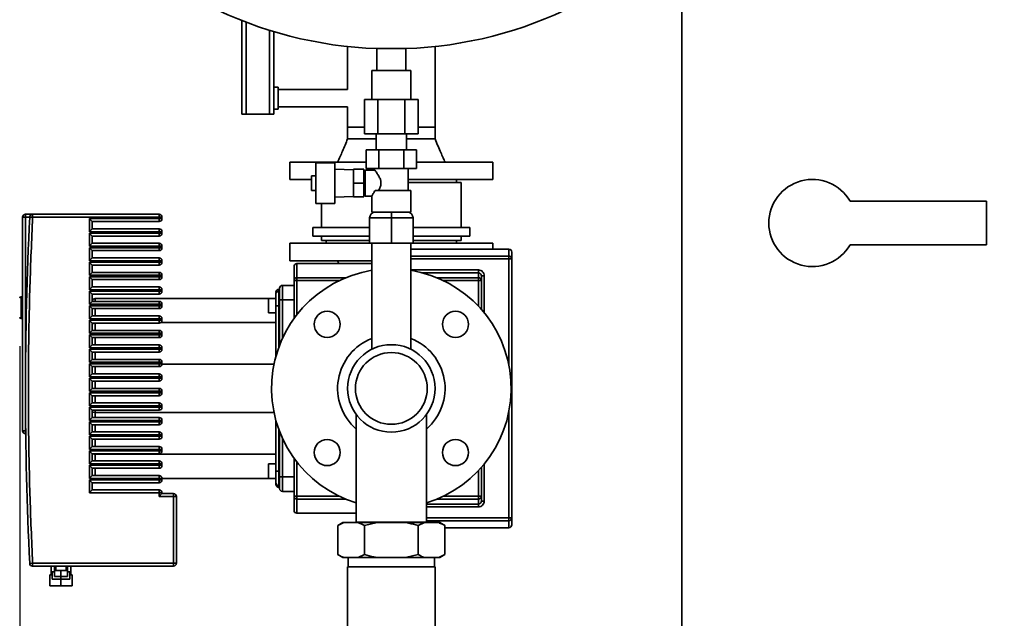
# Paper-space layout 'Blatt1' of a CAD drawing. Units: millimetres. Extents: x 0 to 11880, y 0 to 8400.
# Drawn here: x 2714 to 3392, y 6212 to 6625 of the extents above; entities that cross this region are included whole.
import ezdxf

# ---------------------------------------------------------------- set-up
doc = ezdxf.new("R2010")
doc.units = ezdxf.units.MM
doc.header["$LTSCALE"] = 20
doc.layers.add('1', color=7, linetype='Continuous')
doc.styles.add('SLDTEXTSTYLE0', font='TXT', dxfattribs={"width": 0.605})
doc.dimstyles.new('SLDDIMSTYLE0', dxfattribs={"dimtxt": 70, "dimasz": 50, "dimexe": 0, "dimexo": 0.0625, "dimgap": 17.5, "dimtad": 1, "dimdec": 1, "dimrnd": 1e-09, "dimzin": 12, "dimdsep": 46, "dimtxsty": 'SLDTEXTSTYLE0', "dimsah": 1, "dimcen": 0.09, "dimadec": 0, "dimazin": 3, "dimtfac": 1, "dimtdec": 1, "dimtofl": 0, "dimtmove": 0, "dimatfit": 3, "dimfxl": 1, "dimfrac": 2, "dimtolj": 1, "dimtzin": 12, "dimarcsym": 0})

# ---------------------------------------------------------------- blocks, each defined once
blk = doc.blocks.new('_D_2')
at = {"layer": '1'}
for p, q in [((2713.61, 6399.74), (2713.61, 4549.54)), ((7239.61, 6099.54), (7239.61, 4549.54)), ((2713.61, 4569.54), (7239.61, 4569.54))]:
    blk.add_line(p, q, dxfattribs=at)
for centre, start, end in [((4977.1, 4623.25), 153.43495, 206.56505), ((4976.13, 4623.25), 333.43495, 26.56505)]:
    blk.add_arc(centre, 120.11, start, end, dxfattribs=at)
for points in [[(2713.61, 4569.54), (2763.61, 4561.54), (2763.61, 4577.54)], [(7239.61, 4569.54), (7189.61, 4577.54), (7189.61, 4561.54)]]:
    blk.add_solid(points, dxfattribs=at)
at = {"layer": '1', "insert": (4869.67, 4659.77), "char_height": 70, "attachment_point": 1, "style": 'SLDTEXTSTYLE0'}
blk.add_mtext('4526', dxfattribs=at)

psp = doc.layouts.new('Blatt1')

# ---------------------------------------------------------------- linework, layer by layer
at = {"color": 7, "linetype": 'Continuous', "lineweight": 35}
for p, q in [((3169.61, 7249.54), (3169.61, 5720.54)), ((2866.61, 6624.06), (2866.61, 6582.54)), ((2869.61, 6622.9), (2869.61, 6559.54)), ((2885.61, 6559.54), (2885.61, 6617.36)), ((2888.61, 6616.44), (2888.61, 6559.54)), ((2939.46, 6606.16), (2939.46, 6576.54)), ((2999.76, 6550.54), (2999.76, 6606.16)), ((2959.61, 6604.72), (2959.61, 6589.54)), ((2979.61, 6604.72), (2959.61, 6604.72)), ((2979.61, 6589.54), (2979.61, 6604.72)), ((2956.16, 6589.54), (2956.16, 6569.54)), ((2956.16, 6589.54), (2983.06, 6589.54)), ((2983.06, 6569.54), (2983.06, 6589.54)), ((2866.61, 6559.54), (2866.61, 6582.54)), ((2891.61, 6578.04), (2888.61, 6578.04)), ((2891.61, 6578.04), (2891.61, 6563.04)), ((2939.46, 6576.54), (2891.61, 6576.54)), ((2951.14, 6569.54), (2951.14, 6546.04)), ((2951.14, 6569.54), (2960.37, 6569.54)), ((2960.37, 6569.54), (2960.37, 6546.04)), ((2960.37, 6569.54), (2978.85, 6569.54)), ((2978.85, 6569.54), (2978.85, 6546.04)), ((2978.85, 6569.54), (2988.09, 6569.54)), ((2988.09, 6569.54), (2988.09, 6546.04)), ((2869.61, 6559.54), (2866.61, 6559.54)), ((2869.61, 6559.54), (2885.61, 6559.54)), ((2888.61, 6559.54), (2885.61, 6559.54)), ((2888.61, 6563.04), (2891.61, 6563.04)), ((2891.61, 6564.54), (2939.46, 6564.54)), ((2939.46, 6564.54), (2939.46, 6550.54)), ((2939.46, 6550.54), (2939.46, 6542.54)), ((2939.46, 6550.54), (2951.14, 6550.54)), ((2951.14, 6546.04), (2960.37, 6546.04)), ((2959.11, 6546.04), (2959.11, 6535.04)), ((2960.37, 6546.04), (2978.85, 6546.04)), ((2978.85, 6546.04), (2988.09, 6546.04)), ((2980.11, 6535.04), (2980.11, 6546.04)), ((2988.09, 6550.54), (2999.76, 6550.54)), ((2999.76, 6542.54), (2999.76, 6550.54)), ((2999.76, 6542.54), (2999.76, 6542.54)), ((2952.29, 6535.04), (2952.29, 6522.04)), ((2952.29, 6535.04), (2960.95, 6535.04)), ((2960.95, 6535.04), (2960.95, 6522.04)), ((2960.95, 6535.04), (2978.27, 6535.04)), ((2978.27, 6535.04), (2978.27, 6522.04)), ((2978.27, 6535.04), (2986.93, 6535.04)), ((2986.93, 6535.04), (2986.93, 6522.04)), ((2899.61, 6526.54), (2899.61, 6514.54)), ((2899.61, 6526.54), (2952.29, 6526.54)), ((2930.61, 6526.04), (2917.61, 6526.04)), ((2917.61, 6526.04), (2917.61, 6498.04)), ((2930.61, 6498.04), (2930.61, 6526.04)), ((2986.93, 6526.54), (3039.61, 6526.54)), ((3039.61, 6514.54), (3039.61, 6526.54)), ((2943.61, 6521.28), (2930.61, 6521.74)), ((2950.61, 6521.54), (2943.61, 6521.54)), ((2943.61, 6521.54), (2943.61, 6512.04)), ((2950.61, 6521.54), (2950.61, 6512.04)), ((2951.61, 6518.54), (2950.61, 6518.54)), ((2958.18, 6521.04), (2951.61, 6521.04)), ((2951.61, 6521.04), (2951.61, 6503.04)), ((2952.29, 6522.04), (2960.95, 6522.04)), ((2958.11, 6522.04), (2958.11, 6520.95)), ((2960.95, 6522.04), (2978.27, 6522.04)), ((2978.27, 6522.04), (2986.93, 6522.04)), ((2981.11, 6507.04), (2981.11, 6522.04)), ((2899.61, 6514.54), (2914.61, 6514.54)), ((2917.61, 6517.04), (2914.61, 6517.04)), ((2914.61, 6517.04), (2914.61, 6507.04)), ((2950.61, 6512.04), (2943.61, 6512.04)), ((2943.61, 6512.04), (2943.61, 6502.54)), ((2950.61, 6512.04), (2950.61, 6502.54)), ((2981.11, 6514.54), (3039.61, 6514.54)), ((3017.61, 6512.54), (2981.11, 6512.54)), ((3014.61, 6512.54), (3014.61, 6514.54)), ((3017.61, 6481.54), (3017.61, 6512.54)), ((2914.61, 6507.04), (2917.61, 6507.04)), ((2950.61, 6505.54), (2951.61, 6505.54)), ((2983.11, 6507.04), (2958.38, 6507.04)), ((2983.11, 6492.04), (2983.11, 6507.04)), ((2917.61, 6498.04), (2930.61, 6498.04)), ((2921.61, 6498.04), (2921.61, 6481.54)), ((2930.61, 6502.34), (2943.61, 6502.79)), ((2950.61, 6502.54), (2943.61, 6502.54)), ((2951.61, 6503.04), (2956.11, 6503.04)), ((2956.11, 6503.11), (2956.11, 6492.04)), ((3285.59, 6499.54), (3379.61, 6499.54)), ((3379.61, 6499.54), (3379.61, 6469.54)), ((2983.11, 6492.04), (2956.11, 6492.04)), ((2969.61, 6492.04), (2969.61, 6488.04)), ((2715.61, 6488.54), (2715.61, 6341.29)), ((2717.61, 6488.54), (2715.61, 6488.54)), ((2717.61, 6490.54), (2717.61, 6488.54)), ((2717.61, 6490.54), (2722.52, 6490.54)), ((2717.61, 6488.54), (2717.61, 6369.29)), ((2720.51, 6488.54), (2717.61, 6488.54)), ((2722.52, 6488.54), (2720.52, 6488.64)), ((2722.52, 6488.54), (2722.52, 6490.54)), ((2722.52, 6490.54), (2809.61, 6490.54)), ((2809.61, 6488.54), (2722.52, 6488.54)), ((2761.61, 6487.54), (2809.61, 6487.54)), ((2761.61, 6478.54), (2761.61, 6487.54)), ((2761.61, 6487.54), (2763.61, 6485.54)), ((2763.61, 6485.54), (2809.61, 6485.54)), ((2763.61, 6480.54), (2763.61, 6485.54)), ((2809.61, 6488.54), (2809.61, 6490.54)), ((2809.61, 6488.54), (2809.61, 6487.54)), ((2809.61, 6488.54), (2811.61, 6488.54)), ((2811.61, 6487.54), (2809.61, 6487.54)), ((2809.61, 6485.54), (2809.61, 6487.54)), ((2811.61, 6487.54), (2811.61, 6488.54)), ((2954.61, 6470.54), (2954.61, 6488.04)), ((2954.61, 6488.04), (2969.61, 6488.04)), ((2969.61, 6470.54), (2969.61, 6488.04)), ((2969.61, 6488.04), (2984.61, 6488.04)), ((2984.61, 6470.54), (2984.61, 6488.04)), ((2761.61, 6478.54), (2763.61, 6480.54)), ((2809.61, 6478.54), (2761.61, 6478.54)), ((2761.61, 6477.54), (2809.61, 6477.54)), ((2761.61, 6468.54), (2761.61, 6477.54)), ((2761.61, 6477.54), (2763.61, 6475.54)), ((2809.61, 6480.54), (2763.61, 6480.54)), ((2809.61, 6478.54), (2809.61, 6480.54)), ((2809.61, 6478.54), (2809.61, 6477.54)), ((2809.61, 6478.54), (2811.61, 6478.54)), ((2811.61, 6477.54), (2809.61, 6477.54)), ((2809.61, 6475.54), (2809.61, 6477.54)), ((2811.61, 6477.54), (2811.61, 6478.54)), ((2915.61, 6481.54), (2915.61, 6475.54)), ((2954.61, 6481.54), (2915.61, 6481.54)), ((3023.61, 6481.54), (2984.61, 6481.54)), ((3023.61, 6475.54), (3023.61, 6481.54)), ((2761.61, 6468.54), (2763.61, 6470.54)), ((2763.61, 6475.54), (2809.61, 6475.54)), ((2763.61, 6470.54), (2763.61, 6475.54)), ((2809.61, 6470.54), (2763.61, 6470.54)), ((2809.61, 6468.54), (2809.61, 6470.54)), ((2899.61, 6470.54), (2899.61, 6458.54)), ((2954.61, 6470.54), (2899.61, 6470.54)), ((2954.61, 6475.54), (2915.61, 6475.54)), ((2921.61, 6475.54), (2921.61, 6472.54)), ((2954.61, 6472.54), (2921.61, 6472.54)), ((2924.61, 6472.54), (2924.61, 6470.54)), ((2969.61, 6470.54), (2954.61, 6470.54)), ((2956.16, 6470.54), (2956.16, 6397.52)), ((2984.61, 6470.54), (2969.61, 6470.54)), ((2983.06, 6397.52), (2983.06, 6470.54)), ((3023.61, 6475.54), (2984.61, 6475.54)), ((3017.61, 6472.54), (2984.61, 6472.54)), ((3039.61, 6470.54), (2984.61, 6470.54)), ((3014.61, 6470.54), (3014.61, 6472.54)), ((3017.61, 6472.54), (3017.61, 6475.54)), ((3039.61, 6466.54), (3039.61, 6470.54)), ((2809.61, 6468.54), (2761.61, 6468.54)), ((2761.61, 6467.54), (2809.61, 6467.54)), ((2761.61, 6458.54), (2761.61, 6467.54)), ((2761.61, 6467.54), (2763.61, 6465.54)), ((2763.61, 6465.54), (2809.61, 6465.54)), ((2763.61, 6460.54), (2763.61, 6465.54)), ((2809.61, 6468.54), (2809.61, 6467.54)), ((2809.61, 6468.54), (2811.61, 6468.54)), ((2811.61, 6467.54), (2809.61, 6467.54)), ((2809.61, 6465.54), (2809.61, 6467.54)), ((2811.61, 6467.54), (2811.61, 6468.54)), ((3050.61, 6466.54), (2983.06, 6466.54)), ((3050.61, 6466.54), (3050.61, 6461.74)), ((3285.59, 6469.54), (3379.61, 6469.54)), ((2761.61, 6458.54), (2763.61, 6460.54)), ((2809.61, 6458.54), (2761.61, 6458.54)), ((2761.61, 6457.54), (2809.61, 6457.54)), ((2761.61, 6448.54), (2761.61, 6457.54)), ((2761.61, 6457.54), (2763.61, 6455.54)), ((2809.61, 6460.54), (2763.61, 6460.54)), ((2809.61, 6458.54), (2809.61, 6460.54)), ((2809.61, 6458.54), (2809.61, 6457.54)), ((2809.61, 6458.54), (2811.61, 6458.54)), ((2809.61, 6455.54), (2809.61, 6457.54)), ((2811.61, 6457.54), (2809.61, 6457.54)), ((2811.61, 6457.54), (2811.61, 6458.54)), ((2956.16, 6458.54), (2899.61, 6458.54)), ((2932.61, 6458.54), (2933.54, 6456.54)), ((2983.06, 6461.74), (3050.61, 6461.74)), ((3050.61, 6459.75), (2983.06, 6459.75)), ((3050.61, 6461.74), (3050.61, 6459.75)), ((3052.61, 6459.75), (3050.61, 6459.75)), ((3050.61, 6459.75), (3050.61, 6386.2)), ((3052.61, 6459.75), (3052.61, 6281.33)), ((2761.61, 6448.54), (2763.61, 6450.54)), ((2763.61, 6455.54), (2809.61, 6455.54)), ((2763.61, 6450.54), (2763.61, 6455.54)), ((2809.61, 6450.54), (2763.61, 6450.54)), ((2809.61, 6448.54), (2809.61, 6450.54)), ((2956.16, 6456.54), (2904.61, 6456.54)), ((2904.61, 6456.54), (2904.61, 6446.83)), ((2983.06, 6452.18), (3029.61, 6452.18)), ((3029.61, 6450.19), (2991.09, 6450.19)), ((3029.61, 6450.19), (3029.61, 6446.83)), ((2809.61, 6448.54), (2761.61, 6448.54)), ((2761.61, 6447.54), (2809.61, 6447.54)), ((2761.61, 6438.54), (2761.61, 6447.54)), ((2761.61, 6447.54), (2763.61, 6445.54)), ((2763.61, 6445.54), (2809.61, 6445.54)), ((2763.61, 6440.54), (2763.61, 6445.54)), ((2809.61, 6448.54), (2809.61, 6447.54)), ((2809.61, 6448.54), (2811.61, 6448.54)), ((2811.61, 6447.54), (2809.61, 6447.54)), ((2809.61, 6445.54), (2809.61, 6447.54)), ((2811.61, 6447.54), (2811.61, 6448.54)), ((2902.61, 6444.86), (2904.61, 6444.86)), ((2902.61, 6444.86), (2902.61, 6418.68)), ((2904.61, 6446.83), (2904.61, 6444.86)), ((2904.61, 6446.83), (2938.21, 6446.83)), ((2904.61, 6444.86), (2904.61, 6421.35)), ((2904.61, 6444.86), (2933.79, 6444.86)), ((3001.02, 6446.83), (3029.61, 6446.83)), ((3005.43, 6444.86), (3029.61, 6444.86)), ((3029.61, 6446.83), (3029.61, 6444.86)), ((3031.61, 6444.86), (3029.61, 6444.86)), ((3029.61, 6444.86), (3029.61, 6427.16)), ((3031.61, 6448.14), (3031.61, 6444.86)), ((3031.61, 6444.86), (3031.61, 6424.97)), ((3033.61, 6448.14), (3033.61, 6422.6)), ((2761.61, 6438.54), (2763.61, 6440.54)), ((2809.61, 6438.54), (2761.61, 6438.54)), ((2761.61, 6437.54), (2809.61, 6437.54)), ((2761.61, 6428.54), (2761.61, 6437.54)), ((2761.61, 6437.54), (2763.61, 6435.54)), ((2809.61, 6440.54), (2763.61, 6440.54)), ((2809.61, 6438.54), (2809.61, 6440.54)), ((2809.61, 6438.54), (2809.61, 6437.54)), ((2809.61, 6438.54), (2811.61, 6438.54)), ((2809.61, 6435.54), (2809.61, 6437.54)), ((2811.61, 6437.54), (2809.61, 6437.54)), ((2811.61, 6437.54), (2811.61, 6438.54)), ((2892.61, 6438.79), (2892.11, 6438.79)), ((2892.11, 6438.79), (2892.11, 6437.54)), ((2892.11, 6437.54), (2892.11, 6427.54)), ((2892.61, 6437.54), (2892.11, 6437.54)), ((2894.61, 6441.54), (2894.61, 6431.54)), ((2894.61, 6441.54), (2902.61, 6441.54)), ((2715.61, 6433.74), (2714.61, 6433.74)), ((2714.61, 6433.74), (2714.61, 6426.24)), ((2761.61, 6428.54), (2763.61, 6430.54)), ((2763.61, 6435.54), (2809.61, 6435.54)), ((2763.61, 6430.54), (2763.61, 6435.54)), ((2809.61, 6430.54), (2763.61, 6430.54)), ((2765.61, 6432.54), (2765.61, 6430.54)), ((2890.11, 6432.54), (2765.61, 6432.54)), ((2809.61, 6428.54), (2809.61, 6430.54)), ((2890.11, 6432.54), (2885.11, 6432.54)), ((2885.11, 6432.54), (2885.11, 6422.54)), ((2892.61, 6431.54), (2894.61, 6431.54)), ((2892.61, 6431.54), (2892.61, 6400.16)), ((2894.61, 6431.54), (2902.61, 6431.54)), ((2894.61, 6431.54), (2894.61, 6404.91)), ((2714.61, 6426.24), (2714.61, 6418.74)), ((2809.61, 6428.54), (2761.61, 6428.54)), ((2761.61, 6427.54), (2809.61, 6427.54)), ((2761.61, 6418.54), (2761.61, 6427.54)), ((2761.61, 6427.54), (2763.61, 6425.54)), ((2763.61, 6425.54), (2809.61, 6425.54)), ((2763.61, 6420.54), (2763.61, 6425.54)), ((2765.61, 6425.54), (2765.61, 6420.54)), ((2809.61, 6428.54), (2809.61, 6427.54)), ((2809.61, 6428.54), (2811.61, 6428.54)), ((2811.61, 6427.54), (2809.61, 6427.54)), ((2809.61, 6425.54), (2809.61, 6427.54)), ((2811.61, 6427.54), (2811.61, 6428.54)), ((2892.11, 6427.54), (2890.11, 6427.54)), ((2890.11, 6427.54), (2890.11, 6392.58)), ((2892.11, 6427.54), (2892.11, 6398.82)), ((2892.61, 6427.54), (2892.11, 6427.54)), ((2714.61, 6418.74), (2715.61, 6418.74)), ((2761.61, 6418.54), (2763.61, 6420.54)), ((2809.61, 6418.54), (2761.61, 6418.54)), ((2761.61, 6417.54), (2809.61, 6417.54)), ((2761.61, 6408.54), (2761.61, 6417.54)), ((2761.61, 6417.54), (2763.61, 6415.54)), ((2809.61, 6420.54), (2763.61, 6420.54)), ((2809.61, 6418.54), (2809.61, 6420.54)), ((2809.61, 6418.54), (2809.61, 6417.54)), ((2809.61, 6418.54), (2811.61, 6418.54)), ((2811.61, 6417.54), (2809.61, 6417.54)), ((2809.61, 6415.54), (2809.61, 6417.54)), ((2811.61, 6417.54), (2811.61, 6418.54)), ((2885.11, 6422.54), (2890.11, 6422.54)), ((2761.61, 6408.54), (2763.61, 6410.54)), ((2763.61, 6415.54), (2809.61, 6415.54)), ((2763.61, 6410.54), (2763.61, 6415.54)), ((2809.61, 6410.54), (2763.61, 6410.54)), ((2765.61, 6415.54), (2765.61, 6410.54)), ((2809.61, 6408.54), (2809.61, 6410.54)), ((2890.11, 6415.93), (2810.79, 6415.93)), ((2809.61, 6408.54), (2761.61, 6408.54)), ((2761.61, 6407.54), (2809.61, 6407.54)), ((2761.61, 6398.54), (2761.61, 6407.54)), ((2761.61, 6407.54), (2763.61, 6405.54)), ((2763.61, 6405.54), (2809.61, 6405.54)), ((2763.61, 6400.54), (2763.61, 6405.54)), ((2765.61, 6405.54), (2765.61, 6400.54)), ((2809.61, 6408.54), (2809.61, 6407.54)), ((2809.61, 6408.54), (2811.61, 6408.54)), ((2811.61, 6407.54), (2809.61, 6407.54)), ((2809.61, 6405.54), (2809.61, 6407.54)), ((2811.61, 6407.54), (2811.61, 6408.54)), ((2761.61, 6398.54), (2763.61, 6400.54)), ((2809.61, 6398.54), (2761.61, 6398.54)), ((2761.61, 6397.54), (2809.61, 6397.54)), ((2761.61, 6388.54), (2761.61, 6397.54)), ((2761.61, 6397.54), (2763.61, 6395.54)), ((2809.61, 6400.54), (2763.61, 6400.54)), ((2809.61, 6398.54), (2809.61, 6400.54)), ((2809.61, 6398.54), (2809.61, 6397.54)), ((2809.61, 6398.54), (2811.61, 6398.54)), ((2809.61, 6395.54), (2809.61, 6397.54)), ((2811.61, 6397.54), (2809.61, 6397.54)), ((2811.61, 6397.54), (2811.61, 6398.54)), ((2761.61, 6388.54), (2763.61, 6390.54)), ((2763.61, 6395.54), (2809.61, 6395.54)), ((2763.61, 6390.54), (2763.61, 6395.54)), ((2809.61, 6390.54), (2763.61, 6390.54)), ((2765.61, 6395.54), (2765.61, 6390.54)), ((2809.61, 6388.54), (2809.61, 6390.54)), ((2809.61, 6388.54), (2761.61, 6388.54)), ((2761.61, 6387.54), (2809.61, 6387.54)), ((2761.61, 6378.54), (2761.61, 6387.54)), ((2761.61, 6387.54), (2763.61, 6385.54)), ((2763.61, 6385.54), (2809.61, 6385.54)), ((2763.61, 6380.54), (2763.61, 6385.54)), ((2765.61, 6385.54), (2765.61, 6380.54)), ((2809.61, 6388.54), (2809.61, 6387.54)), ((2809.61, 6388.54), (2811.61, 6388.54)), ((2809.61, 6385.54), (2809.61, 6387.54)), ((2811.61, 6387.54), (2809.61, 6387.54)), ((2888.8, 6387.15), (2811.57, 6387.15)), ((2811.61, 6387.54), (2811.61, 6388.54)), ((2761.61, 6378.54), (2763.61, 6380.54)), ((2809.61, 6378.54), (2761.61, 6378.54)), ((2761.61, 6377.54), (2809.61, 6377.54)), ((2761.61, 6368.54), (2761.61, 6377.54)), ((2761.61, 6377.54), (2763.61, 6375.54)), ((2809.61, 6380.54), (2763.61, 6380.54)), ((2763.61, 6375.54), (2809.61, 6375.54)), ((2763.61, 6370.54), (2763.61, 6375.54)), ((2765.61, 6375.54), (2765.61, 6370.54)), ((2809.61, 6378.54), (2809.61, 6380.54)), ((2809.61, 6378.54), (2809.61, 6377.54)), ((2809.61, 6378.54), (2811.61, 6378.54)), ((2811.61, 6377.54), (2809.61, 6377.54)), ((2809.61, 6375.54), (2809.61, 6377.54)), ((2811.61, 6377.54), (2811.61, 6378.54)), ((2715.61, 6373.58), (2715.44, 6373.58)), ((2715.44, 6373.58), (2715.44, 6371.84)), ((2715.61, 6371.84), (2715.44, 6371.84)), ((2715.44, 6371.84), (2715.44, 6371.57)), ((2715.61, 6371.57), (2715.44, 6371.57)), ((2715.44, 6371.57), (2715.44, 6369.38)), ((2715.61, 6369.38), (2715.44, 6369.38)), ((2715.44, 6369.38), (2715.44, 6368.07)), ((2717.61, 6369.29), (2717.61, 6341.29)), ((2761.61, 6368.54), (2763.61, 6370.54)), ((2809.61, 6370.54), (2763.61, 6370.54)), ((2809.61, 6368.54), (2809.61, 6370.54)), ((2715.61, 6368.07), (2715.44, 6368.07)), ((2715.44, 6368.07), (2715.44, 6367.49)), ((2715.61, 6367.49), (2715.44, 6367.49)), ((2715.44, 6367.49), (2715.44, 6365.81)), ((2715.61, 6365.81), (2715.44, 6365.81)), ((2715.44, 6365.81), (2715.44, 6363.57)), ((2715.61, 6363.57), (2715.44, 6363.57)), ((2715.61, 6363.45), (2715.44, 6363.45)), ((2715.61, 6362.42), (2715.44, 6362.42)), ((2809.61, 6368.54), (2761.61, 6368.54)), ((2761.61, 6367.54), (2809.61, 6367.54)), ((2761.61, 6358.54), (2761.61, 6367.54)), ((2761.61, 6367.54), (2763.61, 6365.54)), ((2763.61, 6365.54), (2809.61, 6365.54)), ((2763.61, 6360.54), (2763.61, 6365.54)), ((2765.61, 6365.54), (2765.61, 6360.54)), ((2809.61, 6368.54), (2809.61, 6367.54)), ((2809.61, 6368.54), (2811.61, 6368.54)), ((2809.61, 6365.54), (2809.61, 6367.54)), ((2811.61, 6367.54), (2809.61, 6367.54)), ((2811.61, 6367.54), (2811.61, 6368.54)), ((2715.44, 6361.4), (2715.61, 6361.4)), ((2715.61, 6361.06), (2715.44, 6361.06)), ((2715.44, 6361.02), (2715.61, 6361.02)), ((2715.44, 6361.02), (2715.44, 6359.6)), ((2715.61, 6359.6), (2715.44, 6359.6)), ((2715.44, 6359.6), (2715.44, 6357.91)), ((2715.61, 6357.91), (2715.44, 6357.91)), ((2715.61, 6357.51), (2715.44, 6357.51)), ((2715.44, 6357.36), (2715.61, 6357.36)), ((2715.61, 6356.09), (2715.44, 6356.09)), ((2761.61, 6358.54), (2763.61, 6360.54)), ((2809.61, 6358.54), (2761.61, 6358.54)), ((2761.61, 6357.54), (2809.61, 6357.54)), ((2761.61, 6348.54), (2761.61, 6357.54)), ((2761.61, 6357.54), (2763.61, 6355.54)), ((2809.61, 6360.54), (2763.61, 6360.54)), ((2763.61, 6355.54), (2809.61, 6355.54)), ((2763.61, 6350.54), (2763.61, 6355.54)), ((2765.61, 6355.54), (2765.61, 6353.93)), ((2809.61, 6358.54), (2809.61, 6360.54)), ((2809.61, 6358.54), (2809.61, 6357.54)), ((2809.61, 6358.54), (2811.61, 6358.54)), ((2809.61, 6355.54), (2809.61, 6357.54)), ((2811.61, 6357.54), (2809.61, 6357.54)), ((2811.61, 6357.54), (2811.61, 6358.54)), ((2715.61, 6353.84), (2715.44, 6353.84)), ((2715.61, 6351.9), (2715.44, 6351.9)), ((2715.44, 6351.5), (2715.61, 6351.5)), ((2761.61, 6348.54), (2763.61, 6350.54)), ((2809.61, 6348.54), (2761.61, 6348.54)), ((2809.61, 6350.54), (2763.61, 6350.54)), ((2765.61, 6353.93), (2765.61, 6350.54)), ((2888.8, 6353.93), (2765.61, 6353.93)), ((2809.61, 6348.54), (2809.61, 6350.54)), ((2809.61, 6348.54), (2809.61, 6347.54)), ((2809.61, 6348.54), (2811.61, 6348.54)), ((2811.61, 6347.54), (2811.61, 6348.54)), ((2890.11, 6348.49), (2890.11, 6313.54)), ((2945.46, 6352.49), (2945.46, 6278.39)), ((2993.76, 6278.39), (2993.76, 6352.49)), ((3050.61, 6354.88), (3050.61, 6281.33)), ((2761.61, 6347.54), (2809.61, 6347.54)), ((2761.61, 6338.54), (2761.61, 6347.54)), ((2761.61, 6347.54), (2763.61, 6345.54)), ((2763.61, 6345.54), (2809.61, 6345.54)), ((2763.61, 6340.54), (2763.61, 6345.54)), ((2765.61, 6345.54), (2765.61, 6340.54)), ((2811.61, 6347.54), (2809.61, 6347.54)), ((2809.61, 6345.54), (2809.61, 6347.54)), ((2892.11, 6342.25), (2892.11, 6313.54)), ((2717.61, 6341.29), (2715.61, 6341.29)), ((2717.77, 6341.29), (2717.61, 6341.29)), ((2717.61, 6341.29), (2717.61, 6339.29)), ((2717.79, 6339.29), (2717.61, 6339.29)), ((2761.61, 6338.54), (2763.61, 6340.54)), ((2809.61, 6338.54), (2761.61, 6338.54)), ((2761.61, 6337.54), (2809.61, 6337.54)), ((2761.61, 6328.54), (2761.61, 6337.54)), ((2761.61, 6337.54), (2763.61, 6335.54)), ((2809.61, 6340.54), (2763.61, 6340.54)), ((2763.61, 6335.54), (2809.61, 6335.54)), ((2763.61, 6330.54), (2763.61, 6335.54)), ((2765.61, 6335.54), (2765.61, 6330.54)), ((2809.61, 6338.54), (2809.61, 6340.54)), ((2809.61, 6338.54), (2809.61, 6337.54)), ((2809.61, 6338.54), (2811.61, 6338.54)), ((2809.61, 6335.54), (2809.61, 6337.54)), ((2811.61, 6337.54), (2809.61, 6337.54)), ((2811.61, 6337.54), (2811.61, 6338.54)), ((2892.61, 6340.92), (2892.61, 6309.54)), ((2894.61, 6336.17), (2894.61, 6309.54)), ((2761.61, 6328.54), (2763.61, 6330.54)), ((2809.61, 6328.54), (2761.61, 6328.54)), ((2809.61, 6330.54), (2763.61, 6330.54)), ((2809.61, 6328.54), (2809.61, 6330.54)), ((2809.61, 6328.54), (2809.61, 6327.54)), ((2809.61, 6328.54), (2811.61, 6328.54)), ((2811.61, 6327.54), (2811.61, 6328.54)), ((2761.61, 6327.54), (2809.61, 6327.54)), ((2761.61, 6318.54), (2761.61, 6327.54)), ((2761.61, 6327.54), (2763.61, 6325.54)), ((2763.61, 6325.54), (2809.61, 6325.54)), ((2763.61, 6320.54), (2763.61, 6325.54)), ((2765.61, 6325.54), (2765.61, 6325.15)), ((2890.11, 6325.15), (2765.61, 6325.15)), ((2765.61, 6325.15), (2765.61, 6320.54)), ((2809.61, 6325.54), (2809.61, 6327.54)), ((2811.61, 6327.54), (2809.61, 6327.54)), ((2902.61, 6322.4), (2902.61, 6296.22)), ((2761.61, 6318.54), (2763.61, 6320.54)), ((2809.61, 6318.54), (2761.61, 6318.54)), ((2761.61, 6317.54), (2809.61, 6317.54)), ((2761.61, 6308.54), (2761.61, 6317.54)), ((2761.61, 6317.54), (2763.61, 6315.54)), ((2809.61, 6320.54), (2763.61, 6320.54)), ((2763.61, 6315.54), (2809.61, 6315.54)), ((2763.61, 6310.54), (2763.61, 6315.54)), ((2765.61, 6315.54), (2765.61, 6310.54)), ((2809.61, 6318.54), (2809.61, 6320.54)), ((2809.61, 6318.54), (2809.61, 6317.54)), ((2809.61, 6318.54), (2811.61, 6318.54)), ((2809.61, 6315.54), (2809.61, 6317.54)), ((2811.61, 6317.54), (2809.61, 6317.54)), ((2811.61, 6317.54), (2811.61, 6318.54)), ((2890.11, 6318.54), (2885.11, 6318.54)), ((2885.11, 6318.54), (2885.11, 6308.54)), ((2904.61, 6319.73), (2904.61, 6296.22)), ((3031.61, 6316.11), (3031.61, 6296.22)), ((3033.61, 6318.48), (3033.61, 6292.94)), ((2761.61, 6308.54), (2763.61, 6310.54)), ((2809.61, 6308.54), (2761.61, 6308.54)), ((2809.61, 6310.54), (2763.61, 6310.54)), ((2809.61, 6308.54), (2809.61, 6310.54)), ((2809.61, 6308.54), (2809.61, 6307.54)), ((2809.61, 6308.54), (2811.61, 6308.54)), ((2811.61, 6307.54), (2811.61, 6308.54)), ((2890.11, 6308.54), (2811.61, 6308.54)), ((2885.11, 6308.54), (2890.11, 6308.54)), ((2892.11, 6313.54), (2890.11, 6313.54)), ((2892.11, 6313.54), (2892.11, 6303.54)), ((2892.61, 6313.54), (2892.11, 6313.54)), ((2892.61, 6309.54), (2894.61, 6309.54)), ((2894.61, 6309.54), (2894.61, 6299.54)), ((2894.61, 6309.54), (2902.61, 6309.54)), ((3029.61, 6313.92), (3029.61, 6296.22)), ((2761.61, 6307.54), (2809.61, 6307.54)), ((2761.61, 6298.54), (2761.61, 6307.54)), ((2761.61, 6307.54), (2763.61, 6305.54)), ((2763.61, 6305.54), (2809.61, 6305.54)), ((2763.61, 6300.54), (2763.61, 6305.54)), ((2809.61, 6305.54), (2809.61, 6307.54)), ((2811.61, 6307.54), (2809.61, 6307.54)), ((2892.61, 6303.54), (2892.11, 6303.54)), ((2892.11, 6303.54), (2892.11, 6302.29)), ((2892.11, 6302.29), (2892.61, 6302.29)), ((2763.61, 6300.54), (2761.61, 6298.54)), ((2809.61, 6298.54), (2761.61, 6298.54)), ((2809.61, 6300.54), (2763.61, 6300.54)), ((2809.61, 6298.54), (2809.61, 6300.54)), ((2809.61, 6296.04), (2809.61, 6298.54)), ((2811.61, 6298.54), (2809.61, 6298.54)), ((2809.61, 6296.04), (2811.61, 6298.04)), ((2819.61, 6296.04), (2809.61, 6296.04)), ((2811.61, 6298.04), (2811.61, 6298.54)), ((2819.61, 6298.04), (2811.61, 6298.04)), ((2819.61, 6296.04), (2819.61, 6298.04)), ((2819.61, 6250.04), (2819.61, 6296.04)), ((2821.61, 6296.04), (2819.61, 6296.04)), ((2821.61, 6250.04), (2821.61, 6296.04)), ((2902.61, 6299.54), (2894.61, 6299.54)), ((2904.61, 6296.22), (2902.61, 6296.22)), ((2904.61, 6296.22), (2904.61, 6294.25)), ((2933.79, 6296.22), (2904.61, 6296.22)), ((2938.21, 6294.25), (2904.61, 6294.25)), ((2904.61, 6294.25), (2904.61, 6284.54)), ((3029.61, 6294.25), (3001.02, 6294.25)), ((3029.61, 6296.22), (3005.43, 6296.22)), ((3029.61, 6294.25), (3029.61, 6296.22)), ((3031.61, 6296.22), (3029.61, 6296.22)), ((3029.61, 6290.88), (3029.61, 6294.25)), ((3031.61, 6292.94), (3031.61, 6296.22)), ((2993.76, 6290.88), (3029.61, 6290.88)), ((3029.61, 6288.9), (2993.76, 6288.9)), ((2904.61, 6284.54), (2945.46, 6284.54)), ((2993.76, 6281.33), (3050.61, 6281.33)), ((3050.61, 6281.33), (3052.61, 6281.33)), ((3050.61, 6281.33), (3050.61, 6279.34)), ((2936.12, 6278.04), (2932.66, 6276.04)), ((2936.97, 6278.04), (2932.66, 6276.04)), ((2932.66, 6276.04), (2932.66, 6256.04)), ((2936.12, 6278.04), (2936.97, 6278.04)), ((2936.97, 6278.04), (2946.83, 6278.04)), ((2945.46, 6278.39), (2945.11, 6278.04)), ((2945.46, 6278.39), (2993.76, 6278.39)), ((2946.83, 6278.04), (2959.75, 6278.04)), ((2959.75, 6278.04), (2951.14, 6276.04)), ((2951.14, 6276.04), (2951.14, 6256.04)), ((2959.75, 6278.04), (2979.48, 6278.04)), ((2979.48, 6278.04), (2992.39, 6278.04)), ((2992.39, 6278.04), (2988.09, 6276.04)), ((2988.09, 6276.04), (2988.09, 6256.04)), ((2992.39, 6278.04), (3002.26, 6278.04)), ((3050.61, 6279.34), (2993.76, 6279.34)), ((2994.11, 6278.04), (2993.76, 6278.39)), ((3002.26, 6278.04), (3003.1, 6278.04)), ((3006.56, 6276.04), (3003.1, 6278.04)), ((3006.56, 6276.04), (3006.56, 6256.04)), ((3006.56, 6274.54), (3050.61, 6274.54)), ((3050.61, 6279.34), (3050.61, 6274.54)), ((2932.66, 6256.04), (2936.12, 6254.04)), ((2936.12, 6254.04), (2936.97, 6254.04)), ((2936.97, 6254.04), (2946.83, 6254.04)), ((2939.81, 6254.04), (2939.81, 6247.54)), ((2946.83, 6254.04), (2951.14, 6256.04)), ((2946.83, 6254.04), (2959.75, 6254.04)), ((2959.75, 6254.04), (2979.48, 6254.04)), ((2979.48, 6254.04), (2988.09, 6256.04)), ((2979.48, 6254.04), (2992.39, 6254.04)), ((2992.39, 6254.04), (3002.26, 6254.04)), ((2999.42, 6247.54), (2999.42, 6254.04)), ((3002.26, 6254.04), (3006.56, 6256.04)), ((3002.26, 6254.04), (3003.1, 6254.04)), ((3003.1, 6254.04), (3006.56, 6256.04)), ((2720.52, 6249.94), (2722.52, 6250.04)), ((2722.52, 6250.04), (2819.61, 6250.04)), ((2722.52, 6248.04), (2722.52, 6250.04)), ((2722.52, 6248.04), (2819.61, 6248.04)), ((2735.31, 6248.04), (2735.31, 6242.04)), ((2737.56, 6248.04), (2737.56, 6245.04)), ((2738.56, 6248.04), (2738.56, 6245.04)), ((2745.56, 6245.04), (2745.56, 6248.04)), ((2746.56, 6245.04), (2746.56, 6248.04)), ((2748.81, 6242.04), (2748.81, 6248.04)), ((2819.61, 6248.04), (2819.61, 6250.04)), ((2819.61, 6250.04), (2821.61, 6250.04)), ((2939.46, 6247.54), (2939.46, 5987.54)), ((2999.76, 6247.54), (2939.46, 6247.54)), ((2999.76, 5987.54), (2999.76, 6247.54)), ((2734.31, 6242.04), (2734.31, 6234.54)), ((2734.31, 6242.04), (2736.06, 6242.04)), ((2736.06, 6244.04), (2736.06, 6239.04)), ((2736.06, 6244.04), (2737.56, 6244.04)), ((2737.56, 6245.04), (2737.56, 6241.04)), ((2737.56, 6245.04), (2742.06, 6245.04)), ((2737.56, 6241.04), (2742.06, 6241.04)), ((2742.06, 6245.04), (2742.06, 6241.04)), ((2742.06, 6245.04), (2746.56, 6245.04)), ((2742.06, 6241.04), (2746.56, 6241.04)), ((2742.06, 6241.04), (2742.06, 6239.04)), ((2746.56, 6245.04), (2746.56, 6241.04)), ((2746.56, 6244.04), (2748.06, 6244.04)), ((2748.06, 6244.04), (2748.06, 6239.04)), ((2748.06, 6242.04), (2749.81, 6242.04)), ((2749.81, 6242.04), (2749.81, 6234.54)), ((2734.31, 6234.54), (2742.06, 6234.54)), ((2736.06, 6239.04), (2742.06, 6239.04)), ((2742.06, 6239.04), (2748.06, 6239.04)), ((2742.06, 6239.04), (2742.06, 6234.54)), ((2742.06, 6234.54), (2749.81, 6234.54))]:
    psp.add_line(p, q, dxfattribs=at)
for centre, radius in [((2925.42, 6414.73), 9), ((3013.81, 6414.73), 9), ((2969.61, 6370.54), 30.15), ((2969.61, 6370.54), 24.73), ((2925.42, 6326.34), 9), ((3013.81, 6326.34), 9)]:
    psp.add_circle(centre, radius, dxfattribs=at)
for centre, radius, start, end in [((2969.61, 6886.07), 281.53, 243.30876, 267.96443), ((2969.61, 6886.07), 281.53, 272.03557, 296.69124), ((3259.61, 6484.54), 30, 30, 330), ((2958.61, 6488.04), 4, 90, 180), ((2980.61, 6488.04), 4, 0, 90), ((2717.61, 6488.54), 2, 90, 180), ((5169.37, 6369.29), 2451.76, 177.20984, 182.79016), ((2722.52, 6488.54), 2, 90, 177.20984), ((2809.61, 6488.54), 2, 0, 90), ((2809.61, 6487.54), 2, 270, 0), ((2809.61, 6478.54), 2, 0, 90), ((2809.61, 6477.54), 2, 270, 0), ((2809.61, 6468.54), 2, 360, 90), ((2809.61, 6467.54), 2, 270, 0), ((3050.61, 6464.54), 2, 0, 90), ((2809.61, 6458.54), 2, 0, 90), ((2809.61, 6457.54), 2, 270, 0), ((3050.62, 6459.74), 1.99, 0.17036, 90.16936), ((2809.61, 6448.54), 2, 0, 90), ((2969.61, 6370.54), 82.5, 99.38283, 252.9787), ((2904.61, 6454.54), 2, 90, 180), ((2969.61, 6370.54), 82.5, 287.0213, 80.61717), ((2809.61, 6447.54), 2, 270, 0), ((2904.6, 6444.84), 1.99, 89.58246, 179.57628), ((3029.63, 6444.84), 1.99, 0.42372, 90.41754), ((2809.61, 6438.54), 2, 0, 90), ((2809.61, 6437.54), 2, 270, 0), ((2892.11, 6436.79), 2, 90, 180), ((2892.11, 6435.54), 2, 90, 180), ((2894.61, 6439.54), 2, 90, 180), ((2714.61, 6432.74), 1, 90, 180), ((2765.61, 6430.54), 2, 90, 180), ((2809.61, 6428.54), 2, 0, 90), ((2809.61, 6427.54), 2, 270, 0), ((2714.61, 6419.74), 1, 180, 270), ((2809.61, 6418.54), 2, 360, 90), ((2809.61, 6417.54), 2, 270, 0), ((2809.61, 6408.54), 2, 360, 90), ((2809.61, 6407.54), 2, 270, 0), ((2969.61, 6370.54), 37, 111.31613, 229.25431), ((2969.61, 6370.54), 37, 310.74569, 68.68387), ((2809.61, 6398.54), 2, 0, 90), ((2809.61, 6397.54), 2, 270, 0), ((2809.61, 6388.54), 2, 360, 90), ((2809.61, 6387.54), 2, 270, 0), ((2809.61, 6378.54), 2, 0, 90), ((2809.61, 6377.54), 2, 270, 0), ((2809.61, 6368.54), 2, 0, 90), ((2809.61, 6367.54), 2, 270, 0), ((2809.61, 6358.54), 2, 0, 90), ((2809.61, 6357.54), 2, 270, 0), ((2809.61, 6348.54), 2, 0, 90), ((2809.61, 6347.54), 2, 270, 0), ((2717.61, 6341.29), 2, 180, 270), ((2809.61, 6338.54), 2, 0, 90), ((2809.61, 6337.54), 2, 270, 0), ((2809.61, 6328.54), 2, 0, 90), ((2809.61, 6327.54), 2, 270, 0), ((2809.61, 6318.54), 2, 0, 90), ((2809.61, 6317.54), 2, 270, 0), ((2809.61, 6308.54), 2, 0, 90), ((2809.61, 6307.54), 2, 270, 0), ((2892.11, 6305.54), 2, 180, 270), ((2892.11, 6304.29), 2, 180, 270), ((2894.61, 6301.54), 2, 180, 270), ((2809.61, 6298.54), 2, 0, 90), ((2819.61, 6296.04), 2, 0, 90), ((2904.6, 6296.24), 1.99, 180.42372, 270.41754), ((3029.63, 6296.24), 1.99, 269.58246, 359.57628), ((2904.61, 6286.54), 2, 180, 270), ((3050.62, 6281.34), 1.99, 269.83064, 359.82964), ((3050.61, 6276.54), 2, 270, 360), ((2722.52, 6250.04), 2, 182.79016, 270), ((2819.61, 6250.04), 2, 270, 0)]:
    psp.add_arc(centre, radius, start, end, dxfattribs=at)
for centre, ratio, start_param, end_param in [((2765.61, 6414.46), 0.732051, 2.315083, 3.141593), ((2765.61, 6354.46), 0.267949, 3.141593, 4.712389), ((2765.61, 6326.62), 0.732051, 3.968103, 4.712389)]:
    psp.add_ellipse(centre, major_axis=(2, 0), ratio=ratio, start_param=start_param, end_param=end_param, dxfattribs=at)
for points, knots in [([(2939.46, 6542.54), (2938.34, 6539.69), (2936.2, 6534.3), (2933.76, 6529.03), (2932.61, 6526.54)], [0, 0, 0, 0, 0.527421, 1, 1, 1, 1]), ([(2939.46, 6542.54), (2939.57, 6542.54), (2939.8, 6542.54), (2941.59, 6542.54), (2944.38, 6542.54), (2948.15, 6542.54), (2952.77, 6542.54), (2956.52, 6542.54), (2958.76, 6542.54), (2959.11, 6542.54)], [0, 0, 0, 0, 0.161721, 0.323441, 0.485162, 0.646882, 0.808603, 0.970323, 1, 1, 1, 1]), ([(2980.11, 6542.54), (2980.46, 6542.54), (2982.7, 6542.54), (2986.45, 6542.54), (2991.07, 6542.54), (2994.84, 6542.54), (2997.63, 6542.54), (2999.4, 6542.54), (2999.63, 6542.54), (2999.74, 6542.54)], [0, 0, 0, 0, 0.02988, 0.192704, 0.355529, 0.518354, 0.681179, 0.844003, 1, 1, 1, 1]), ([(3006.61, 6526.54), (3006.17, 6527.5), (3005.16, 6529.65), (3003.54, 6533.27), (3001.67, 6537.64), (3000.43, 6540.83), (2999.76, 6542.54)], [0, 0, 0, 0, 0.18188, 0.409946, 0.683146, 1, 1, 1, 1]), ([(2958.18, 6520.95), (2958.17, 6520.96), (2958.14, 6521), (2958.67, 6520.32), (2959.64, 6519), (2960.94, 6517.04), (2962.05, 6514.78), (2962.54, 6512.47), (2962.34, 6510.22), (2961.63, 6508.41), (2961.07, 6507.39), (2960.88, 6507.04)], [0, 0, 0, 0, 0.067546, 0.184768, 0.311712, 0.463666, 0.607103, 0.707228, 0.807803, 0.932563, 1, 1, 1, 1]), ([(2958.38, 6507.04), (2957.97, 6506.22), (2957.36, 6505.01), (2956.68, 6503.92), (2956.22, 6503.2), (2956.18, 6503.14), (2956.16, 6503.11)], [0, 0, 0, 0, 0.365689, 0.54679, 0.734519, 1, 1, 1, 1]), ([(2722.52, 6250.04), (2721.83, 6265.93), (2720.46, 6297.71), (2719.58, 6345.43), (2719.58, 6393.15), (2720.46, 6440.86), (2721.83, 6472.65), (2722.52, 6488.54)], [0, 0, 0, 0, 0.200006, 0.399992, 0.600009, 0.799995, 1, 1, 1, 1]), ([(3052.61, 6464.54), (3052.61, 6464.43), (3052.61, 6464.22), (3052.61, 6462.62), (3052.61, 6460.7), (3052.61, 6459.75)], [0, 0, 0, 0, 0.333568, 0.666918, 1, 1, 1, 1]), ([(2902.61, 6454.54), (2902.61, 6454.42), (2902.61, 6454.19), (2902.61, 6452.28), (2902.61, 6449.34), (2902.61, 6446.35), (2902.61, 6444.86)], [0, 0, 0, 0, 0.250455, 0.500915, 0.750454, 1, 1, 1, 1]), ([(3029.61, 6452.18), (3030.14, 6452.11), (3031.19, 6451.99), (3032.52, 6451.05), (3033.43, 6449.71), (3033.55, 6448.66), (3033.61, 6448.14)], [0, 0, 0, 0, 0.250346, 0.500478, 0.750802, 1, 1, 1, 1]), ([(3029.61, 6450.19), (3029.87, 6450.17), (3030.26, 6450.12), (3030.73, 6449.86), (3031.14, 6449.52), (3031.52, 6448.94), (3031.58, 6448.4), (3031.61, 6448.14)], [0, 0, 0, 0, 0.239852, 0.366118, 0.496597, 0.747936, 1, 1, 1, 1]), ([(2890.11, 6436.65), (2890.11, 6436.68), (2890.11, 6436.77), (2890.11, 6436.03), (2890.11, 6435.54)], [0, 0, 0, 0, 0.33356, 1, 1, 1, 1]), ([(2892.61, 6439.54), (2892.61, 6439.43), (2892.61, 6439.27), (2892.61, 6438.27), (2892.61, 6437.24), (2892.61, 6435.96), (2892.61, 6434.09), (2892.61, 6432.55), (2892.61, 6431.54)], [0, 0, 0, 0, 0.239457, 0.368361, 0.5, 0.631639, 0.760543, 1, 1, 1, 1]), ([(2890.11, 6435.54), (2890.11, 6435.43), (2890.11, 6435.27), (2890.11, 6434.27), (2890.11, 6433.24), (2890.11, 6431.96), (2890.11, 6430.09), (2890.11, 6428.55), (2890.11, 6427.54)], [0, 0, 0, 0, 0.2394568, 0.3683607, 0.5, 0.6316393, 0.7605432, 1, 1, 1, 1]), ([(2715.44, 6363.45), (2715.44, 6363.43), (2715.44, 6363.41), (2715.44, 6363.24), (2715.44, 6362.98), (2715.44, 6362.69), (2715.44, 6362.5), (2715.44, 6362.42)], [0, 0, 0, 0, 0.214461, 0.42898, 0.64331, 0.859056, 1, 1, 1, 1]), ([(2715.44, 6362.42), (2715.44, 6362.31), (2715.44, 6362.08), (2715.44, 6361.78), (2715.44, 6361.54), (2715.44, 6361.42), (2715.44, 6361.41), (2715.44, 6361.4)], [0, 0, 0, 0, 0.214191, 0.428437, 0.642592, 0.858371, 1, 1, 1, 1]), ([(2715.44, 6362.28), (2715.44, 6362.23), (2715.44, 6362.08), (2715.44, 6361.96), (2715.44, 6361.96), (2715.44, 6361.96)], [0, 0, 0, 0, 0.243416, 0.67745, 1, 1, 1, 1]), ([(2890.11, 6313.54), (2890.11, 6312.53), (2890.11, 6310.98), (2890.11, 6309.12), (2890.11, 6307.84), (2890.11, 6306.81), (2890.11, 6305.81), (2890.11, 6305.65), (2890.11, 6305.54)], [0, 0, 0, 0, 0.239457, 0.368361, 0.5, 0.631639, 0.760543, 1, 1, 1, 1]), ([(2892.61, 6309.54), (2892.61, 6308.53), (2892.61, 6306.98), (2892.61, 6305.12), (2892.61, 6303.84), (2892.61, 6302.81), (2892.61, 6301.81), (2892.61, 6301.65), (2892.61, 6301.54)], [0, 0, 0, 0, 0.239457, 0.368361, 0.5, 0.631639, 0.760543, 1, 1, 1, 1]), ([(2890.11, 6305.54), (2890.11, 6305.05), (2890.11, 6304.3), (2890.11, 6304.4), (2890.11, 6304.43)], [0, 0, 0, 0, 0.666459, 1, 1, 1, 1]), ([(2902.61, 6296.22), (2902.61, 6294.73), (2902.61, 6291.74), (2902.61, 6288.8), (2902.61, 6286.89), (2902.61, 6286.65), (2902.61, 6286.54)], [0, 0, 0, 0, 0.249544, 0.499085, 0.74954, 1, 1, 1, 1]), ([(3031.61, 6292.94), (3031.58, 6292.67), (3031.52, 6292.14), (3031.14, 6291.56), (3030.72, 6291.22), (3030.26, 6290.96), (3029.87, 6290.91), (3029.61, 6290.88)], [0, 0, 0, 0, 0.252981, 0.503924, 0.634257, 0.760387, 1, 1, 1, 1]), ([(3033.61, 6292.94), (3033.55, 6292.41), (3033.43, 6291.36), (3032.51, 6290.03), (3031.19, 6289.09), (3030.14, 6288.96), (3029.61, 6288.9)], [0, 0, 0, 0, 0.250106, 0.500041, 0.749982, 1, 1, 1, 1]), ([(3052.61, 6281.33), (3052.61, 6280.37), (3052.61, 6278.46), (3052.61, 6276.86), (3052.61, 6276.65), (3052.61, 6276.54)], [0, 0, 0, 0, 0.333079, 0.666426, 1, 1, 1, 1]), ([(2951.14, 6276.04), (2950.55, 6276.36), (2949.14, 6277.16), (2947.69, 6277.71), (2946.83, 6278.04)], [0, 0, 0, 0, 0.409306, 1, 1, 1, 1]), ([(2988.09, 6276.04), (2985.94, 6276.62), (2983.09, 6277.39), (2980.19, 6277.91), (2979.48, 6278.04)], [0, 0, 0, 0, 0.754838, 1, 1, 1, 1]), ([(3006.56, 6276.04), (3005.98, 6276.36), (3004.56, 6277.16), (3003.11, 6277.71), (3002.26, 6278.04)], [0, 0, 0, 0, 0.409306, 1, 1, 1, 1]), ([(2932.66, 6256.04), (2933.24, 6255.71), (2934.66, 6254.92), (2936.11, 6254.37), (2936.97, 6254.04)], [0, 0, 0, 0, 0.409306, 1, 1, 1, 1]), ([(2951.14, 6256.04), (2953.29, 6255.46), (2956.13, 6254.69), (2959.03, 6254.17), (2959.75, 6254.04)], [0, 0, 0, 0, 0.754838, 1, 1, 1, 1]), ([(2988.09, 6256.04), (2988.67, 6255.71), (2990.09, 6254.92), (2991.54, 6254.37), (2992.39, 6254.04)], [0, 0, 0, 0, 0.409306, 1, 1, 1, 1])]:
    psp.add_open_spline(points, degree=3, knots=knots, dxfattribs=at)
for points in [[(3029.61, 6452.18), (3029.61, 6451.94), (3029.61, 6451.46), (3029.61, 6450.84), (3029.61, 6450.37), (3029.61, 6450.25), (3029.61, 6450.19)], [(3031.61, 6448.14), (3031.64, 6448.14), (3031.7, 6448.14), (3032.16, 6448.14), (3032.83, 6448.14), (3033.35, 6448.14), (3033.61, 6448.14)], [(3029.61, 6290.88), (3029.61, 6290.83), (3029.61, 6290.71), (3029.61, 6290.24), (3029.61, 6289.62), (3029.61, 6289.14), (3029.61, 6288.9)], [(3033.61, 6292.94), (3033.35, 6292.94), (3032.83, 6292.94), (3032.16, 6292.94), (3031.7, 6292.94), (3031.64, 6292.94), (3031.61, 6292.94)]]:
    psp.add_open_spline(points, degree=3, dxfattribs=at)

# ---------------------------------------------------------------- dimensions: what is measured, and where the dimension line sits
at = {"layer": '1'}
dim = psp.add_linear_dim(base=(7239.61, 4569.54), p1=(2713.61, 6419.74), p2=(7239.61, 6119.54), text='(<>)', dimstyle='SLDDIMSTYLE0', dxfattribs=at)
dim.commit()
dim.dimension.update_dxf_attribs({"geometry": '_D_2', "text_midpoint": (4976.61, 4569.54), "dimtype": 160})

doc.saveas('drawing.dxf')
